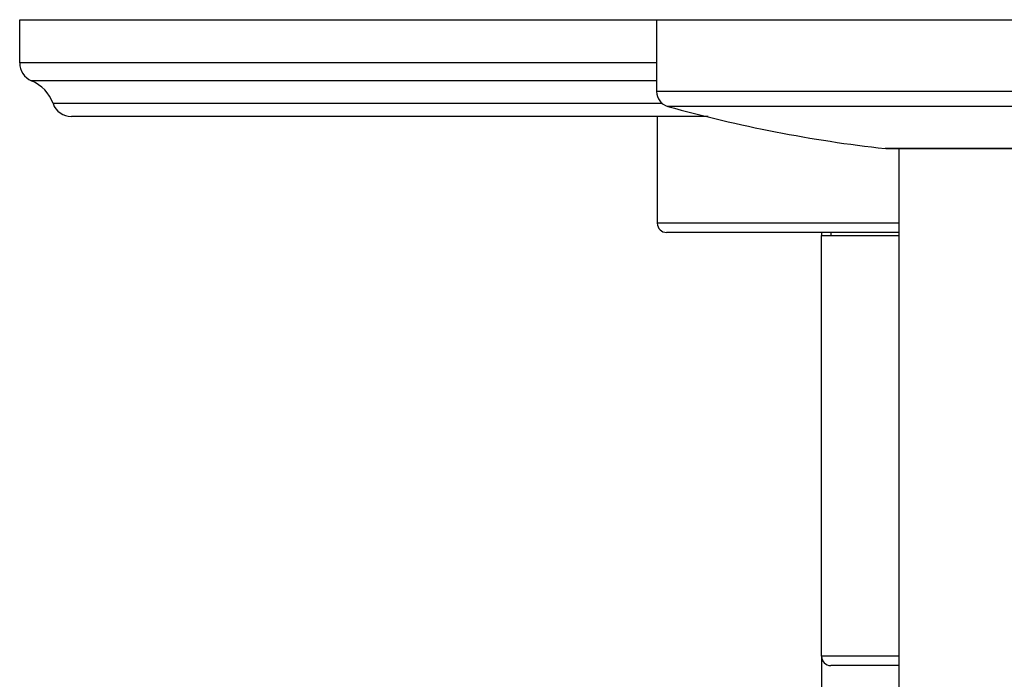
# Model space of a CAD drawing. Units: inches. Extents: x 7.8 to 14.3, y 2.51 to 12.45.
# Drawn here: x 7.8 to 10.98, y 10.32 to 12.45 of the extents above; entities that cross this region are included whole.
import ezdxf

# ---------------------------------------------------------------- set-up
doc = ezdxf.new("R2010")
doc.units = ezdxf.units.IN
doc.header["$LTSCALE"] = 1.21
doc.header["$MEASUREMENT"] = 0
doc.layers.get('0').update_dxf_attribs({"linetype": 'CONTINUOUS'})

msp = doc.modelspace()

# ---------------------------------------------------------------- linework, layer by layer
at = {"color": 7, "linetype": 'Continuous'}
for p, q in [((7.7973, 12.3116), (7.7973, 12.4511)), ((7.7973, 12.4511), (14.2973, 12.4511)), ((9.8573, 12.4511), (9.8573, 12.2189)), ((10.0247, 12.1381), (7.9645, 12.1381)), ((9.8598, 12.1381), (9.8598, 11.7931)), ((10.6001, 12.0342), (10.5968, 12.0344)), ((10.6001, 12.0342), (11.4945, 12.0342)), ((10.6411, 12.0342), (10.6411, 8.1863)), ((10.6411, 11.7631), (9.8898, 11.7631)), ((10.3911, 10.3931), (10.3911, 11.7531)), ((10.3911, 11.7531), (10.6411, 11.7531)), ((10.3913, 11.7631), (10.3913, 11.7531)), ((10.4223, 11.7531), (10.4223, 11.7631)), ((10.3913, 10.3905), (10.3913, 9.9811)), ((10.6411, 10.3631), (10.4211, 10.3631))]:
    msp.add_line(p, q, dxfattribs=at)
at = {"color": 9, "linetype": 'Continuous'}
for p, q in [((9.8573, 12.3116), (7.7973, 12.3116)), ((9.8573, 12.2536), (7.8358, 12.2536)), ((12.2373, 12.2189), (9.8573, 12.2189)), ((9.8762, 12.18), (7.9051, 12.18)), ((12.2007, 12.1707), (9.8939, 12.1707)), ((11.4979, 12.0344), (10.5968, 12.0344)), ((10.6411, 11.7931), (9.8598, 11.7931)), ((10.6411, 10.3931), (10.3911, 10.3931))]:
    msp.add_line(p, q, dxfattribs=at)
at = {"color": 7, "linetype": 'Continuous'}
for centre, radius, start, end in [((7.8603, 12.3116), 0.063, 180, 247.0636), ((7.7869, 12.1381), 0.1254, 19.532, 67.0636), ((9.9073, 12.2189), 0.05, 180, 254.4604), ((7.9645, 12.2011), 0.063, 199.532, 270), ((11.0995, 16.5062), 4.5, 254.4604, 263.5855), ((9.8898, 11.7931), 0.03, 180, 270), ((10.4211, 10.3931), 0.03, 180, 270)]:
    msp.add_arc(centre, radius, start, end, dxfattribs=at)

doc.saveas('drawing.dxf')
